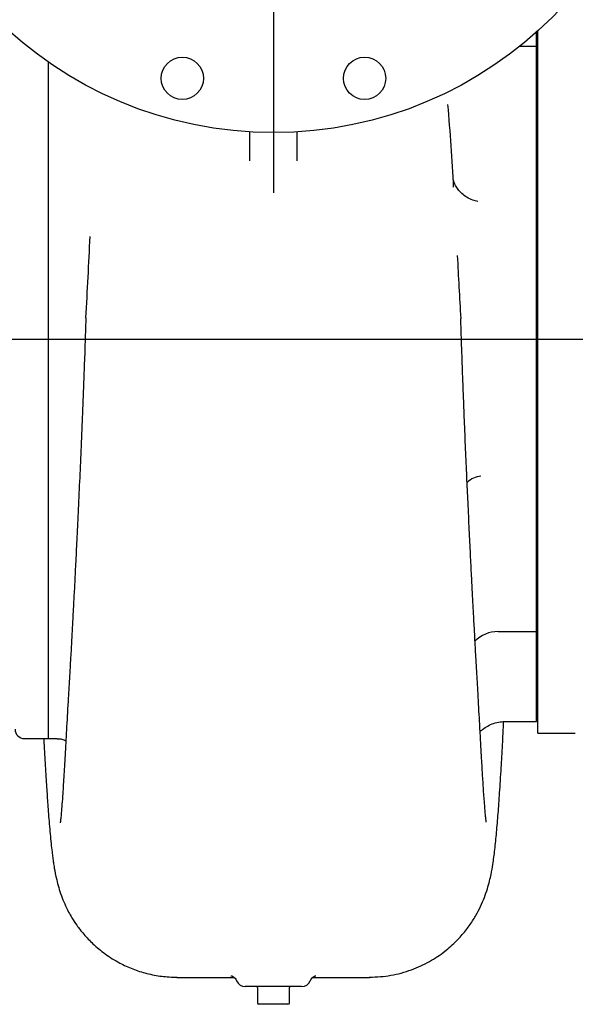
# Model space of a CAD drawing. Units: inches. Extents: x 0 to 17, y 0 to 11.
# Drawn here: x 4.6 to 5.8, y 5.7 to 7.8 of the extents above; entities that cross this region are included whole.
import ezdxf
from ezdxf.enums import TextEntityAlignment as Align
from ezdxf.lldxf.tags import DXFTag

# ---------------------------------------------------------------- set-up
doc = ezdxf.new("R2010")
doc.units = ezdxf.units.IN
doc.header["$MEASUREMENT"] = 0
for name, color, linetype in [('38219503', 7, 'Continuous'), ('38272722', 7, 'Continuous'), ('38642623', 7, 'Continuous'), ('38685810', 7, 'Continuous'), ('Default', 7, 'Continuous'), ('P12_15079', 7, 'Continuous')]:
    doc.layers.add(name, color=color, linetype=linetype)
doc.styles.add('SEACAD_Arial', font='arial.ttf')
tags = doc.linetypes.add('CENTER2', pattern=[1.125, 0.75, -0.125, 0.125, -0.125]).pattern_tags.tags
tags[10:11] = [DXFTag(74, 4), DXFTag(75, 0), DXFTag(340, '0'), DXFTag(46, 0.0), DXFTag(50, 0.0), DXFTag(44, 0.0), DXFTag(45, 0.0)]
tags[8:9] = [DXFTag(74, 4), DXFTag(75, 0), DXFTag(340, '0'), DXFTag(46, 0.0), DXFTag(50, 0.0), DXFTag(44, 0.0), DXFTag(45, 0.0)]
tags[6:7] = [DXFTag(74, 4), DXFTag(75, 0), DXFTag(340, '0'), DXFTag(46, 0.0), DXFTag(50, 0.0), DXFTag(44, 0.0), DXFTag(45, 0.0)]
tags[4:5] = [DXFTag(74, 4), DXFTag(75, 0), DXFTag(340, '0'), DXFTag(46, 0.0), DXFTag(50, 0.0), DXFTag(44, 0.0), DXFTag(45, 0.0)]
doc.dimstyles.new('Outline', dxfattribs={"dimtxt": 0.125, "dimasz": 0.25, "dimexe": 0.0625, "dimexo": 0.0625, "dimgap": 0.0625, "dimtad": 0, "dimtih": 1, "dimtoh": 1, "dimlfac": 12.820513, "dimzin": 4, "dimdsep": 46, "dimtxsty": 'SEACAD_Arial', "dimblk1": '_SE_FILLED', "dimblk2": '_SE_FILLED', "dimsah": 1, "dimcen": 0.0625, "dimadec": 0, "dimazin": 0, "dimtfac": 1, "dimtofl": 0, "dimtmove": 0, "dimatfit": 3, "dimfxl": 0, "dimtolj": 1, "dimtzin": 4, "dimarcsym": 0})

# ---------------------------------------------------------------- blocks, each defined once
blk = doc.blocks.new('SEANNOT_GROUP10')
at = {"layer": 'Default', "color": 7, "linetype": 'CENTER2'}
for p, q in [((5.167, 8.4883), (5.167, 9.3073)), ((5.167, 8.4258), (5.167, 8.3008)), ((5.042, 8.3633), (4.223, 8.3633)), ((5.2295, 8.3633), (5.1045, 8.3633)), ((5.292, 8.3633), (6.111, 8.3633)), ((5.167, 8.2383), (5.167, 7.4193))]:
    blk.add_line(p, q, dxfattribs=at)
blk = doc.blocks.new('SEANNOT_GROUP11')
at = {"layer": 'Default', "color": 7, "linetype": 'CENTER2'}
blk.add_line((2.866, 7.1153), (7.0888, 7.1153), dxfattribs=at)
blk = doc.blocks.new('SE')
at = {"layer": '38219503', "color": 7, "linetype": 'Continuous'}
for p, q in [((5.713, 7.723), (5.713, 7.7528)), ((5.713, 7.723), (5.6776, 7.723)), ((5.713, 7.5807), (5.713, 7.723)), ((4.699, 7.6912), (4.699, 7.512)), ((5.713, 7.3994), (5.713, 7.5807)), ((5.1182, 7.4856), (5.1182, 7.5457)), ((5.2157, 7.5457), (5.2157, 7.4856)), ((4.699, 7.512), (4.699, 7.4548)), ((5.713, 7.2199), (5.713, 7.3994)), ((5.713, 7.0107), (5.713, 7.2199)), ((5.713, 6.8312), (5.713, 7.0107)), ((5.713, 6.6499), (5.713, 6.8312)), ((4.699, 6.7758), (4.699, 6.7185)), ((4.699, 6.7185), (4.699, 6.3401)), ((5.713, 6.5076), (5.713, 6.6499)), ((5.6334, 6.5076), (5.713, 6.5076)), ((5.713, 6.4139), (5.713, 6.5076)), ((5.713, 6.3209), (5.713, 6.4139)), ((4.699, 6.3401), (4.699, 6.2852)), ((5.6489, 6.3209), (5.713, 6.3209)), ((4.699, 6.2852), (4.7176, 6.2852)), ((4.9662, 5.7887), (5.0858, 5.7887)), ((5.2255, 5.7698), (5.1085, 5.7698)), ((5.2482, 5.7887), (5.3664, 5.7887))]:
    blk.add_line(p, q, dxfattribs=at)
for centre, radius in [((5.167, 8.3633), 0.819), ((4.9777, 7.657), 0.0439), ((5.3562, 7.657), 0.0439)]:
    blk.add_circle(centre, radius, dxfattribs=at)
for centre, radius, start, end in [((0.2704, 7.1579), 5.2778, 2.9637, 4.8337), ((-11.0964, 8.064), 15.8997, 356.73838, 357.34792), ((21.9727, 8.1349), 16.4458, 182.94975, 183.4048), ((5.6026, 6.7822), 0.0486, 95.5368, 133.6456), ((5.6318, 6.4435), 0.0639, 88.6798, 136.5193), ((5.1085, 5.7893), 0.0195, 202.1158, 270), ((5.2255, 5.7893), 0.0195, 270, 337.6755)]:
    blk.add_arc(centre, radius, start, end, dxfattribs=at)
blk.add_ellipse((4.9343, 7.1483), major_axis=(0.157, -0.0095), ratio=0.17929, start_param=-3.195643, end_param=-3.16126, dxfattribs=at)
for points, knots in [([(5.5917, 7.4009), (5.5877, 7.4018), (5.5803, 7.4035), (5.5684, 7.4094), (5.5582, 7.4172), (5.5504, 7.4257), (5.5451, 7.4339), (5.542, 7.4404), (5.5405, 7.445), (5.54, 7.4472), (5.5399, 7.4475), (5.5399, 7.4475)], [0, 0, 0, 0, 0.0914541, 0.2051857, 0.3110964, 0.4085392, 0.4963593, 0.5705901, 0.6368385, 0.700379, 0.7453254, 0.7453254, 0.7453254, 0.7453254]), ([(4.7773, 7.1584), (4.7767, 7.1383), (4.7758, 7.1052), (4.7738, 7.0517), (4.7719, 7.0019), (4.7697, 6.9459), (4.7672, 6.8852), (4.7642, 6.8187), (4.7614, 6.7565), (4.7586, 6.6993), (4.7562, 6.6498), (4.7541, 6.6074), (4.7522, 6.5718), (4.7506, 6.5419), (4.7492, 6.5149), (4.7478, 6.4885), (4.7462, 6.4605), (4.7445, 6.4311), (4.7427, 6.4005), (4.7403, 6.3588), (4.7375, 6.3097), (4.7345, 6.2562), (4.7318, 6.209), (4.7297, 6.1741), (4.7279, 6.1485), (4.7265, 6.1313), (4.7255, 6.121), (4.7249, 6.1154), (4.7245, 6.112), (4.7243, 6.1103), (4.7243, 6.1099), (4.7244, 6.1099)], [0, 0, 0, 0, 0.0352369, 0.06875, 0.1006714, 0.1311009, 0.176083, 0.2177828, 0.2607519, 0.2990208, 0.3328365, 0.36235, 0.3876435, 0.4087503, 0.4268379, 0.4464598, 0.468012, 0.4914772, 0.5168462, 0.5441243, 0.6003816, 0.6552037, 0.7087577, 0.7632832, 0.8003946, 0.8354758, 0.865524, 0.8768308, 0.887375, 0.9009625, 0.9168068, 0.9168068, 0.9168068, 0.9168068]), ([(5.6089, 6.1117), (5.6089, 6.1117), (5.6089, 6.1121), (5.6087, 6.1139), (5.6083, 6.1174), (5.6077, 6.1224), (5.6069, 6.1304), (5.6059, 6.1426), (5.6047, 6.1576), (5.6035, 6.174), (5.6025, 6.1905), (5.6014, 6.2071), (5.6004, 6.2248), (5.5992, 6.2451), (5.5978, 6.2693), (5.5963, 6.2972), (5.5946, 6.3268), (5.593, 6.3564), (5.5915, 6.3833), (5.5901, 6.4082), (5.5887, 6.4315), (5.5875, 6.4535), (5.5863, 6.4749), (5.5851, 6.4967), (5.5837, 6.5221), (5.5821, 6.5518), (5.5803, 6.5861), (5.5783, 6.625), (5.5761, 6.6696), (5.5736, 6.7205), (5.5711, 6.7742), (5.5685, 6.8302), (5.566, 6.8875), (5.5638, 6.9402), (5.562, 6.9872), (5.5604, 7.0278), (5.5589, 7.0697), (5.5573, 7.1142), (5.5564, 7.1416), (5.5559, 7.1582)], [0.0816795, 0.0816795, 0.0816795, 0.0816795, 0.0987545, 0.1129251, 0.1238971, 0.1356348, 0.15879, 0.1851449, 0.2138576, 0.2405363, 0.2645504, 0.2858885, 0.3064654, 0.329866, 0.3562608, 0.3854853, 0.4154562, 0.4416265, 0.4662331, 0.4859134, 0.5041695, 0.5231443, 0.5385774, 0.5545654, 0.5735153, 0.5964841, 0.6208559, 0.6485862, 0.6797426, 0.7144391, 0.7528514, 0.7878293, 0.8251668, 0.8648641, 0.8898809, 0.9158461, 0.9428116, 0.9708398, 1, 1, 1, 1]), ([(5.3656, 5.7894), (5.3823, 5.7901), (5.41, 5.7917), (5.4533, 5.8036), (5.4906, 5.8208), (5.5219, 5.8417), (5.5465, 5.8635), (5.5657, 5.8851), (5.5807, 5.9061), (5.5925, 5.9264), (5.6017, 5.9461), (5.6087, 5.9646), (5.6138, 5.9814), (5.6186, 6.0009), (5.6222, 6.0206), (5.6242, 6.0351), (5.6263, 6.0508), (5.6281, 6.0677), (5.6299, 6.0853), (5.6316, 6.1044), (5.6332, 6.1241), (5.6348, 6.1448), (5.6363, 6.1668), (5.6379, 6.1913), (5.6396, 6.2185), (5.6414, 6.2487), (5.6432, 6.2817), (5.6444, 6.3062), (5.645, 6.3195), (5.6451, 6.3206)], [0, 0, 0, 0, 0.0236175, 0.0465253, 0.0680436, 0.0875968, 0.1047568, 0.1192886, 0.1324679, 0.1452155, 0.157855, 0.1707135, 0.1839109, 0.1967288, 0.2199124, 0.2433016, 0.2676825, 0.2929803, 0.3187409, 0.3424409, 0.3671558, 0.3897247, 0.4129558, 0.436984, 0.4628483, 0.4896223, 0.5170582, 0.5451711, 0.5475898, 0.5475898, 0.5475898, 0.5475898]), ([(5.5959, 6.2996), (5.5976, 6.3011), (5.6026, 6.3055), (5.6118, 6.3117), (5.6242, 6.3172), (5.637, 6.3204), (5.6449, 6.3206), (5.649, 6.3207)], [0.8266513, 0.8266513, 0.8266513, 0.8266513, 0.846816, 0.8858108, 0.9251706, 0.9667054, 1, 1, 1, 1]), ([(4.69, 6.2849), (4.6901, 6.2821), (4.6912, 6.2626), (4.6926, 6.2356), (4.6945, 6.2056), (4.6958, 6.1847), (4.6971, 6.1657), (4.6984, 6.1471), (4.6998, 6.1277), (4.7015, 6.1071), (4.7033, 6.0865), (4.7052, 6.0672), (4.707, 6.0512), (4.7086, 6.0381), (4.7101, 6.0277), (4.7121, 6.015), (4.7156, 5.9963), (4.7208, 5.9762), (4.726, 5.9599), (4.7328, 5.9427), (4.7405, 5.9267), (4.7491, 5.9115), (4.7593, 5.896), (4.7736, 5.8776), (4.7929, 5.8574), (4.8178, 5.8367), (4.8456, 5.8194), (4.8749, 5.806), (4.9039, 5.7967), (4.9355, 5.7906), (4.9552, 5.7897), (4.967, 5.7894)], [0.4787374, 0.4787374, 0.4787374, 0.4787374, 0.4854561, 0.5260969, 0.547322, 0.5673144, 0.5859838, 0.6046057, 0.6260034, 0.6498657, 0.6766178, 0.7041576, 0.7298157, 0.7480022, 0.7650684, 0.7814052, 0.8073676, 0.8214685, 0.8349656, 0.8466226, 0.8570292, 0.8642468, 0.8738216, 0.8859006, 0.9004089, 0.9171873, 0.9359691, 0.951149, 0.9670378, 0.9834037, 1, 1, 1, 1]), ([(4.7176, 6.2849), (4.7188, 6.285), (4.7226, 6.2852), (4.7292, 6.2835), (4.7341, 6.2813), (4.736, 6.2801)], [0, 0, 0, 0, 0.0215028, 0.0801387, 0.124001, 0.124001, 0.124001, 0.124001]), ([(5.0806, 5.792), (5.0806, 5.792), (5.0809, 5.7919), (5.0824, 5.7913), (5.0856, 5.7892), (5.0888, 5.7858), (5.0898, 5.783), (5.0902, 5.7817)], [0.2457337, 0.2457337, 0.2457337, 0.2457337, 0.3703487, 0.5432336, 0.709633, 0.8886141, 1, 1, 1, 1]), ([(5.2438, 5.7819), (5.244, 5.7826), (5.2446, 5.7849), (5.2472, 5.7881), (5.2503, 5.7906), (5.2525, 5.7918), (5.2532, 5.792), (5.2533, 5.792), (5.2533, 5.792)], [0, 0, 0, 0, 0.0594083, 0.2174668, 0.3599656, 0.4993275, 0.6553446, 0.7054686, 0.7054686, 0.7054686, 0.7054686]), ([(5.3656, 5.7894), (5.3657, 5.7892), (5.3659, 5.7889), (5.3662, 5.7887), (5.3664, 5.7887)], [0.8997418, 0.8997418, 0.8997418, 0.8997418, 0.90503262, 0.91831314, 0.91831314, 0.91831314, 0.91831314])]:
    blk.add_open_spline(points, degree=3, knots=knots, dxfattribs=at)
for points in [[(5.0805, 5.7917), (5.0797, 5.7918), (5.0789, 5.7919), (5.0782, 5.7921)], [(5.2548, 5.7919), (5.2546, 5.7919), (5.2543, 5.7918), (5.2541, 5.7918)], [(4.9662, 5.7887), (4.9664, 5.7887), (4.9667, 5.7889), (4.967, 5.7894)]]:
    blk.add_open_spline(points, degree=3, dxfattribs=at)
at = {"layer": '38272722', "color": 7, "linetype": 'Continuous'}
for p, q in [((4.699, 7.6912), (4.699, 7.512)), ((4.699, 7.512), (4.699, 7.4548)), ((4.699, 7.4548), (4.699, 6.7758)), ((4.699, 6.7758), (4.699, 6.7185)), ((4.699, 6.7185), (4.699, 6.3401)), ((4.699, 6.3401), (4.699, 6.2852)), ((4.6498, 6.2852), (4.699, 6.2852))]:
    blk.add_line(p, q, dxfattribs=at)
blk.add_arc((4.6498, 6.3047), 0.0195, 180, 270, dxfattribs=at)
at = {"layer": '38642623', "color": 7, "linetype": 'Continuous'}
for q in [(5.7158, 7.7554), (5.7938, 6.2963)]:
    blk.add_line((5.7158, 6.2963), q, dxfattribs=at)
at = {"layer": '38685810', "color": 7, "linetype": 'Continuous'}
for p, q in [((5.7158, 7.7167), (5.713, 7.7167)), ((5.713, 6.5139), (5.7158, 6.5139)), ((5.713, 6.3257), (5.7158, 6.3257))]:
    blk.add_line(p, q, dxfattribs=at)
at = {"layer": 'P12_15079', "color": 7, "linetype": 'Continuous'}
for p, q in [((5.1337, 5.7682), (5.1337, 5.7363)), ((5.2002, 5.7363), (5.2002, 5.7682)), ((5.167, 5.7331), (5.1368, 5.7331)), ((5.1971, 5.7331), (5.167, 5.7331))]:
    blk.add_line(p, q, dxfattribs=at)
for centre, radius, start, end in [((5.1321, 5.7682), 0.00156, 0, 90), ((5.2018, 5.7682), 0.00156, 90, 180), ((5.1368, 5.7363), 0.00312, 180, 270), ((5.1971, 5.7363), 0.00312, 270, 0)]:
    blk.add_arc(centre, radius, start, end, dxfattribs=at)
blk = doc.blocks.new('DMBLK7')
at = {"layer": 'Default', "linetype": 'Continuous'}
for points in [[(3.2143, 10.1707), (2.9643, 10.129), (3.2143, 10.0873)], [(6.7138, 10.1707), (6.7138, 10.0873), (6.9638, 10.129)]]:
    blk.add_hatch(color=7, dxfattribs=at).paths.add_polyline_path(points)
at = {"layer": 'Default', "color": 7, "linetype": 'Continuous'}
for p, q in [((2.9643, 7.2673), (2.9643, 10.1915)), ((6.9638, 7.9968), (6.9638, 10.1915)), ((4.5211, 10.129), (2.9643, 10.129)), ((6.9638, 10.129), (5.407, 10.129))]:
    blk.add_line(p, q, dxfattribs=at)
at = {"layer": 'Default', "color": 7, "linetype": 'Continuous', "style": 'SEACAD_Arial'}
for s, p in [('51.27', (4.695, 10.2853)), ('[', (4.5836, 10.0978)), (']', (5.2956, 10.0978)), ('1302,4', (4.695, 10.0978))]:
    blk.add_text(s, height=0.125, dxfattribs=at).set_placement(p, align=Align.TOP_LEFT)
blk = doc.blocks.new('_SE_FILLED')
at = {"color": 0}
blk.add_line((0, 0), (-1, 0), dxfattribs=at)
blk.add_solid([(0, 0), (-1, -0.1665), (-1, 0.1665), (0, 0)], dxfattribs=at)

msp = doc.modelspace()

# ---------------------------------------------------------------- block references
at = {"layer": 'Default'}
for name in ['SEANNOT_GROUP10', 'SE', 'SEANNOT_GROUP11']:
    msp.add_blockref(name, (0, 0), dxfattribs=at)

# ---------------------------------------------------------------- dimensions: what is measured, and where the dimension line sits
at = {"layer": 'Default', "color": 7, "linetype": 'Continuous'}
dim = msp.add_linear_dim(base=(2.96432, 10.129), p1=(6.96376, 7.93429), p2=(2.96432, 7.20481), text='\\A1;<>', dimstyle='Outline', override={"dimlfac": 12.820513, "dimpost": '\\X'}, dxfattribs=at)
dim.commit()
dim.dimension.update_dxf_attribs({"geometry": 'DMBLK7', "text_midpoint": (4.96404, 10.129), "dimtype": 160})

doc.saveas('drawing.dxf')
